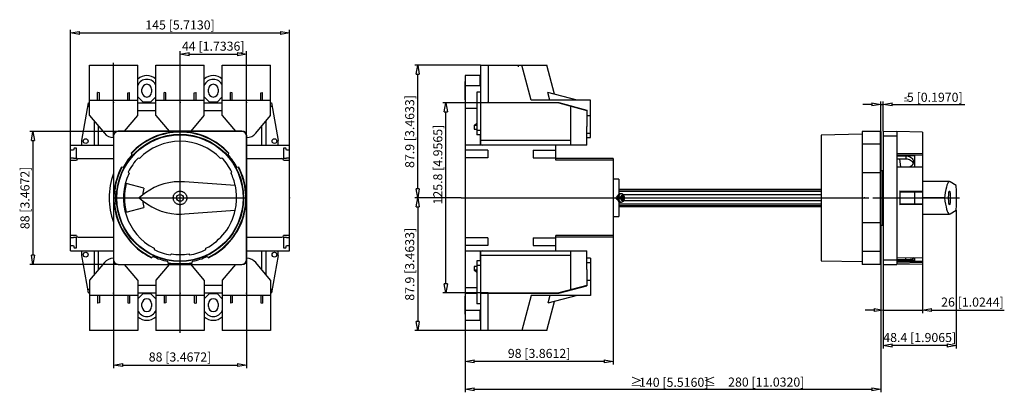
# Model space of a CAD drawing. Extents: x -106 to -40.8, y 357.5 to 382.2.
import ezdxf

# ---------------------------------------------------------------- set-up
doc = ezdxf.new("R2010")
doc.units = 0
doc.header["$LTSCALE"] = 0.25
doc.layers.get('0').update_dxf_attribs({"linetype": 'CONTINUOUS'})
doc.layers.add('BEM', color=3, linetype='CONTINUOUS')
doc.styles.add('ISO35', font='ISO8.shx', dxfattribs={"height": 3.5})
doc.styles.get("Standard").update_dxf_attribs({"font": 'isocp.shx', "oblique": 15})

# ---------------------------------------------------------------- blocks, each defined once
blk = doc.blocks.new('_ClosedBlank')
at = {"layer": 'BEM', "color": 0, "lineweight": -2}
for p, q in [((-1, 0.17), (0, 0)), ((-1, 0.17), (-1, -0.17)), ((0, 0), (-1, -0.17))]:
    blk.add_line(p, q, dxfattribs=at)

msp = doc.modelspace()

# ---------------------------------------------------------------- linework, layer by layer
for p, q in [((-102.594, 373.876), (-102.594, 381.497)), ((-88.094, 373.876), (-88.094, 381.497)), ((-101.994, 381.297), (-88.694, 381.297)), ((-95.344, 379.311), (-95.344, 380.092)), ((-94.744, 379.892), (-91.544, 379.892)), ((-90.944, 379.311), (-90.944, 380.092)), ((-101.344, 375.828), (-101.344, 379.166)), ((-101.344, 379.166), (-98.144, 379.166)), ((-99.744, 374.361), (-99.744, 379.311)), ((-98.144, 375.828), (-98.144, 379.166)), ((-96.944, 375.828), (-96.944, 379.166)), ((-96.944, 379.166), (-93.744, 379.166)), ((-95.344, 361.441), (-95.344, 379.311)), ((-93.744, 375.828), (-93.744, 379.166)), ((-92.544, 375.828), (-92.544, 379.166)), ((-92.544, 379.166), (-89.344, 379.166)), ((-90.944, 374.361), (-90.944, 379.311)), ((-89.344, 375.828), (-89.344, 379.166)), ((-75.446, 379.166), (-79.805, 379.166)), ((-75.446, 379.166), (-75.446, 376.686)), ((-75.446, 379.166), (-71.062, 379.166)), ((-74.946, 379.166), (-74.946, 376.686)), ((-72.956, 379.171), (-72.956, 379.061)), ((-72.094, 376.836), (-72.719, 379.166)), ((-70.545, 377.235), (-71.062, 379.166)), ((-79.605, 370.976), (-79.605, 378.566)), ((-75.466, 378.476), (-76.466, 378.476)), ((-76.466, 378.476), (-76.466, 362.276)), ((-75.466, 377.806), (-75.466, 378.476)), ((-97.864, 377.376), (-97.864, 377.576)), ((-97.224, 377.576), (-97.224, 377.376)), ((-93.464, 377.376), (-93.464, 377.576)), ((-92.824, 377.576), (-92.824, 377.376)), ((-76.466, 378.076), (-76.486, 378.076)), ((-76.486, 378.076), (-76.486, 376.876)), ((-76.466, 377.809), (-75.466, 377.809)), ((-75.446, 377.772), (-75.466, 377.806)), ((-100.804, 376.836), (-100.804, 377.355)), ((-100.684, 376.836), (-100.684, 377.326)), ((-98.804, 376.836), (-98.804, 377.326)), ((-98.684, 376.836), (-98.684, 377.355)), ((-98.144, 377.057), (-97.813, 376.726)), ((-97.275, 376.726), (-96.944, 377.057)), ((-96.404, 376.836), (-96.404, 377.355)), ((-96.284, 376.836), (-96.284, 377.326)), ((-94.404, 376.836), (-94.404, 377.326)), ((-94.284, 376.836), (-94.284, 377.355)), ((-93.744, 377.057), (-93.413, 376.726)), ((-92.875, 376.726), (-92.544, 377.057)), ((-92.004, 376.836), (-92.004, 377.355)), ((-91.884, 376.836), (-91.884, 377.326)), ((-90.004, 376.836), (-90.004, 377.326)), ((-89.884, 376.836), (-89.884, 377.355)), ((-76.465, 377.476), (-76.487, 377.476)), ((-76.486, 376.876), (-76.466, 376.876)), ((-75.696, 377.386), (-75.696, 374.546)), ((-75.446, 377.386), (-75.696, 377.386)), ((-69.056, 376.836), (-70.992, 377.355)), ((-70.853, 376.836), (-70.992, 377.355)), ((-101.844, 374.186), (-101.406, 376.666)), ((-101.444, 376.451), (-101.344, 376.451)), ((-101.406, 376.666), (-101.344, 376.666)), ((-101.344, 376.836), (-98.144, 376.836)), ((-98.144, 376.666), (-96.944, 376.666)), ((-97.813, 376.726), (-97.275, 376.726)), ((-96.944, 376.836), (-93.744, 376.836)), ((-93.744, 376.666), (-92.544, 376.666)), ((-93.413, 376.726), (-92.875, 376.726)), ((-92.544, 376.836), (-89.344, 376.836)), ((-89.344, 376.666), (-89.281, 376.666)), ((-89.344, 376.451), (-89.243, 376.451)), ((-89.281, 376.666), (-88.844, 374.186)), ((-74.946, 376.666), (-77.945, 376.666)), ((-76.466, 376.687), (-75.696, 376.687)), ((-76.466, 376.313), (-75.696, 376.313)), ((-75.456, 376.686), (-75.456, 376.666)), ((-75.456, 376.686), (-70.257, 376.686)), ((-75.456, 376.666), (-75.456, 373.916)), ((-70.266, 376.666), (-75.456, 376.666)), ((-68.156, 376.836), (-72.094, 376.836)), ((-70.266, 376.666), (-68.406, 376.167)), ((-70.257, 376.686), (-68.406, 376.19)), ((-69.466, 373.876), (-69.466, 376.451)), ((-68.156, 374.366), (-68.156, 376.836)), ((-49.531, 376.564), (-50.131, 376.564)), ((-48.931, 374.776), (-48.931, 376.764)), ((-48.931, 376.564), (-48.781, 376.564)), ((-48.781, 374.791), (-48.781, 376.764)), ((-48.181, 376.564), (-43.382, 376.564)), ((-101.344, 375.828), (-100.357, 374.651)), ((-99.014, 374.791), (-98.144, 375.828)), ((-98.144, 376.167), (-96.944, 376.167)), ((-96.944, 375.828), (-96.074, 374.791)), ((-94.614, 374.791), (-93.744, 375.828)), ((-93.744, 376.167), (-92.544, 376.167)), ((-92.544, 375.828), (-91.674, 374.791)), ((-90.331, 374.651), (-89.344, 375.828)), ((-77.745, 364.686), (-77.745, 376.066)), ((-68.406, 376.19), (-68.406, 375.108)), ((-68.406, 375.828), (-68.156, 375.828)), ((-101.024, 375.446), (-101.024, 373.876)), ((-100.74, 373.876), (-100.74, 375.108)), ((-89.948, 375.108), (-89.948, 373.876)), ((-89.664, 375.446), (-89.664, 373.876)), ((-75.856, 375.166), (-75.696, 375.326)), ((-75.856, 375.166), (-75.856, 374.916)), ((-75.696, 375.166), (-75.856, 375.166)), ((-68.406, 373.876), (-68.406, 375.108)), ((-99.444, 374.776), (-105.285, 374.776)), ((-99.759, 374.476), (-99.759, 366.276)), ((-99.759, 374.476), (-99.744, 374.476)), ((-99.744, 374.476), (-99.744, 366.276)), ((-91.244, 374.791), (-99.444, 374.791)), ((-99.444, 374.791), (-99.444, 374.776)), ((-91.244, 374.776), (-99.444, 374.776)), ((-91.244, 374.791), (-91.244, 374.776)), ((-90.944, 366.276), (-90.944, 374.476)), ((-90.928, 374.476), (-90.944, 374.476)), ((-90.928, 366.276), (-90.928, 374.476)), ((-75.856, 374.916), (-75.696, 374.916)), ((-75.456, 374.846), (-75.696, 374.846)), ((-75.456, 374.546), (-75.696, 374.546)), ((-75.466, 374.546), (-75.466, 373.876)), ((-68.406, 374.651), (-68.156, 374.651)), ((-68.406, 374.366), (-68.156, 374.366)), ((-50.181, 374.587), (-52.881, 374.539)), ((-52.881, 374.539), (-52.881, 366.212)), ((-50.181, 374.776), (-50.181, 365.976)), ((-48.931, 374.776), (-50.181, 374.776)), ((-48.981, 374.776), (-48.981, 365.976)), ((-48.931, 374.776), (-48.931, 365.976)), ((-48.781, 374.791), (-47.881, 374.776)), ((-48.781, 374.791), (-48.781, 365.96)), ((-48.781, 374.476), (-47.881, 374.476)), ((-47.881, 374.776), (-47.881, 365.976)), ((-46.181, 374.731), (-47.881, 374.761)), ((-46.181, 374.731), (-46.181, 366.438)), ((-105.085, 374.176), (-105.085, 366.576)), ((-102.594, 366.876), (-102.594, 373.876)), ((-102.594, 373.876), (-99.759, 373.876)), ((-102.354, 373.676), (-102.394, 373.526)), ((-102.194, 373.676), (-102.354, 373.676)), ((-102.194, 372.976), (-102.194, 373.676)), ((-101.844, 373.876), (-101.844, 374.186)), ((-90.928, 373.876), (-88.094, 373.876)), ((-88.844, 373.876), (-88.844, 374.186)), ((-88.494, 373.676), (-88.494, 372.976)), ((-88.334, 373.676), (-88.494, 373.676)), ((-88.294, 373.526), (-88.334, 373.676)), ((-88.094, 366.876), (-88.094, 373.876)), ((-68.406, 373.876), (-76.466, 373.876)), ((-69.466, 374.186), (-75.456, 374.186)), ((-75.456, 373.916), (-75.306, 373.876)), ((-70.466, 372.876), (-70.466, 373.876)), ((-48.981, 373.926), (-50.181, 373.926)), ((-102.394, 373.526), (-102.594, 373.526)), ((-102.594, 373.026), (-102.394, 373.026)), ((-102.394, 373.026), (-102.38, 372.976)), ((-102.194, 372.976), (-102.38, 372.976)), ((-102.094, 372.976), (-99.759, 372.976)), ((-98.579, 373.336), (-98.528, 373.228)), ((-98.03, 372.992), (-98.118, 373.016)), ((-92.569, 373.016), (-92.658, 372.992)), ((-92.159, 373.228), (-92.109, 373.336)), ((-90.928, 372.976), (-88.594, 372.976)), ((-88.307, 372.976), (-88.494, 372.976)), ((-88.307, 372.976), (-88.294, 373.026)), ((-88.094, 373.526), (-88.294, 373.526)), ((-88.294, 373.026), (-88.094, 373.026)), ((-74.966, 373.526), (-76.466, 373.526)), ((-74.966, 373.026), (-76.466, 373.026)), ((-74.966, 373.526), (-74.966, 373.026)), ((-71.966, 373.526), (-71.966, 373.026)), ((-71.966, 373.526), (-70.466, 373.526)), ((-71.966, 373.026), (-70.466, 373.026)), ((-66.666, 372.976), (-70.466, 372.976)), ((-66.666, 372.976), (-66.666, 367.776)), ((-47.881, 373.336), (-46.181, 373.307)), ((-47.881, 373.228), (-46.181, 373.228)), ((-47.881, 373.19), (-46.681, 373.19)), ((-47.881, 373.165), (-47.281, 373.165)), ((-47.881, 373.053), (-47.859, 372.963)), ((-47.859, 372.963), (-47.281, 372.963)), ((-47.605, 372.402), (-47.684, 372.963)), ((-47.281, 373.165), (-47.281, 372.963)), ((-46.681, 372.401), (-46.681, 373.228)), ((-102.594, 372.876), (-102.194, 372.876)), ((-99.113, 372.392), (-99.232, 372.403)), ((-91.455, 372.403), (-91.574, 372.392)), ((-88.494, 372.876), (-88.094, 372.876)), ((-66.666, 372.876), (-70.466, 372.876)), ((-48.981, 372.776), (-48.931, 372.776)), ((-46.181, 372.4), (-47.881, 372.403)), ((-98.774, 372.08), (-98.721, 372.005)), ((-91.966, 372.005), (-91.914, 372.08)), ((-48.981, 372.028), (-50.181, 372.028)), ((-48.834, 372.176), (-48.931, 372.176)), ((-48.834, 372.176), (-48.834, 368.576)), ((-97.739, 371.017), (-98.903, 371.329)), ((-91.684, 371.195), (-95.059, 371.44)), ((-66.276, 371.606), (-66.666, 371.606)), ((-66.276, 371.606), (-66.276, 370.627)), ((-48.831, 371.606), (-48.834, 371.606)), ((-48.831, 371.606), (-48.831, 369.146)), ((-44.391, 371.451), (-46.181, 371.451)), ((-44.356, 371.44), (-44.391, 371.451)), ((-43.942, 371.195), (-44.356, 371.44)), ((-99.765, 370.376), (-90.922, 370.376)), ((-99.701, 370.834), (-99.6, 370.776)), ((-76.736, 370.376), (-79.805, 370.376)), ((-76.736, 370.376), (-79.805, 370.376)), ((-76.736, 370.376), (-49.731, 370.376)), ((-66.685, 370.376), (-66.256, 370.376)), ((-52.881, 370.936), (-66.276, 370.936)), ((-52.881, 370.899), (-66.276, 370.899)), ((-52.881, 370.79), (-66.276, 370.79)), ((-66.079, 370.416), (-66.251, 370.416)), ((-66.127, 370.651), (-66.201, 370.651)), ((-66.079, 370.516), (-66.079, 370.416)), ((-66.026, 370.516), (-66.079, 370.516)), ((-66.056, 370.416), (-66.056, 370.516)), ((-66.056, 370.416), (-65.912, 370.416)), ((-66.026, 370.516), (-66.026, 370.416)), ((-52.881, 370.576), (-65.977, 370.576)), ((-65.914, 370.412), (-65.914, 370.416)), ((-49.463, 370.376), (-43.733, 370.376)), ((-47.681, 370.834), (-47.681, 369.917)), ((-47.681, 370.834), (-46.181, 370.82)), ((-47.681, 370.776), (-46.181, 370.776)), ((-46.681, 369.976), (-46.681, 370.776)), ((-44.723, 370.376), (-46.181, 370.376)), ((-99.6, 369.976), (-99.701, 369.917)), ((-98.903, 369.422), (-97.739, 369.734)), ((-79.605, 369.776), (-79.605, 362.186)), ((-66.276, 370.124), (-66.276, 369.146)), ((-52.881, 369.961), (-66.276, 369.961)), ((-52.881, 369.853), (-66.276, 369.853)), ((-66.276, 369.816), (-52.881, 369.816)), ((-66.251, 370.339), (-66.251, 370.336)), ((-66.251, 370.336), (-66.079, 370.336)), ((-66.201, 370.101), (-66.127, 370.101)), ((-66.079, 370.336), (-66.079, 370.236)), ((-66.079, 370.236), (-66.026, 370.236)), ((-66.056, 370.236), (-66.056, 370.336)), ((-65.912, 370.336), (-66.056, 370.336)), ((-66.026, 370.336), (-66.026, 370.236)), ((-52.881, 370.176), (-65.978, 370.176)), ((-47.681, 369.976), (-46.181, 369.976)), ((-46.181, 369.931), (-47.681, 369.917)), ((-95.059, 369.311), (-91.684, 369.556)), ((-66.666, 369.146), (-66.276, 369.146)), ((-48.834, 369.146), (-48.831, 369.146)), ((-46.181, 369.301), (-44.391, 369.301)), ((-44.391, 369.301), (-44.356, 369.311)), ((-44.356, 369.311), (-43.942, 369.556)), ((-43.942, 369.556), (-43.942, 360.403)), ((-48.981, 368.723), (-50.181, 368.723)), ((-48.931, 368.576), (-48.834, 368.576)), ((-102.194, 367.876), (-102.594, 367.876)), ((-102.38, 367.776), (-102.394, 367.726)), ((-102.38, 367.776), (-102.194, 367.776)), ((-102.194, 367.076), (-102.194, 367.776)), ((-102.094, 367.776), (-99.759, 367.776)), ((-90.928, 367.776), (-88.594, 367.776)), ((-88.094, 367.876), (-88.494, 367.876)), ((-88.494, 367.776), (-88.494, 367.076)), ((-88.494, 367.776), (-88.307, 367.776)), ((-88.294, 367.726), (-88.307, 367.776)), ((-66.666, 367.876), (-70.466, 367.876)), ((-70.466, 366.876), (-70.466, 367.876)), ((-66.666, 367.776), (-70.466, 367.776)), ((-66.666, 367.776), (-66.666, 359.348)), ((-48.931, 367.976), (-48.981, 367.976)), ((-102.394, 367.726), (-102.594, 367.726)), ((-102.594, 367.226), (-102.394, 367.226)), ((-102.394, 367.226), (-102.354, 367.076)), ((-88.334, 367.076), (-88.294, 367.226)), ((-88.094, 367.726), (-88.294, 367.726)), ((-88.294, 367.226), (-88.094, 367.226)), ((-74.966, 367.726), (-76.466, 367.726)), ((-74.966, 367.226), (-76.466, 367.226)), ((-74.966, 367.726), (-74.966, 367.226)), ((-71.966, 367.726), (-70.466, 367.726)), ((-71.966, 367.726), (-71.966, 367.226)), ((-71.966, 367.226), (-70.466, 367.226)), ((-102.594, 366.876), (-99.759, 366.876)), ((-102.354, 367.076), (-102.194, 367.076)), ((-101.844, 366.566), (-101.844, 366.876)), ((-101.406, 364.086), (-101.844, 366.566)), ((-101.024, 366.876), (-101.024, 365.305)), ((-100.74, 365.643), (-100.74, 366.876)), ((-97.229, 366.417), (-97.14, 366.496)), ((-97.061, 367.042), (-97.058, 366.95)), ((-95.971, 366.597), (-95.914, 366.669)), ((-94.773, 366.669), (-94.717, 366.597)), ((-93.63, 366.95), (-93.627, 367.042)), ((-93.547, 366.496), (-93.458, 366.417)), ((-90.928, 366.876), (-88.094, 366.876)), ((-89.948, 366.876), (-89.948, 365.643)), ((-89.664, 366.876), (-89.664, 365.305)), ((-88.844, 366.566), (-89.281, 364.086)), ((-88.844, 366.566), (-88.844, 366.876)), ((-88.494, 367.076), (-88.334, 367.076)), ((-76.466, 366.876), (-68.406, 366.876)), ((-75.466, 366.876), (-75.466, 366.206)), ((-75.306, 366.876), (-75.456, 366.835)), ((-75.456, 366.835), (-75.456, 364.086)), ((-69.466, 366.566), (-75.456, 366.566)), ((-69.466, 364.3), (-69.466, 366.876)), ((-68.406, 365.643), (-68.406, 366.876)), ((-48.981, 366.826), (-50.181, 366.826)), ((-99.444, 365.976), (-105.285, 365.976)), ((-100.357, 366.1), (-101.344, 364.924)), ((-99.759, 366.276), (-99.744, 366.276)), ((-99.744, 366.276), (-99.744, 359.111)), ((-99.444, 365.976), (-91.244, 365.976)), ((-99.444, 365.96), (-99.444, 365.976)), ((-99.444, 365.96), (-91.244, 365.96)), ((-98.144, 364.924), (-99.014, 365.96)), ((-96.074, 365.96), (-96.944, 364.924)), ((-96.17, 366.181), (-96.146, 366.064)), ((-93.744, 364.924), (-94.614, 365.96)), ((-94.542, 366.064), (-94.517, 366.181)), ((-91.674, 365.96), (-92.544, 364.924)), ((-91.244, 365.96), (-91.244, 365.976)), ((-90.928, 366.276), (-90.944, 366.276)), ((-90.944, 366.276), (-90.944, 359.111)), ((-89.344, 364.924), (-90.331, 366.1)), ((-75.696, 365.836), (-75.856, 365.836)), ((-75.856, 365.836), (-75.856, 365.586)), ((-75.696, 366.206), (-75.696, 363.366)), ((-75.456, 366.206), (-75.696, 366.206)), ((-75.456, 365.906), (-75.696, 365.906)), ((-68.156, 366.386), (-68.406, 366.386)), ((-68.406, 366.1), (-68.156, 366.1)), ((-68.156, 366.386), (-68.156, 363.916)), ((-52.881, 366.212), (-50.181, 366.165)), ((-48.931, 365.976), (-50.181, 365.976)), ((-48.931, 365.976), (-48.931, 357.503)), ((-48.781, 366.276), (-47.881, 366.276)), ((-48.781, 365.96), (-47.881, 365.976)), ((-48.781, 365.96), (-48.781, 362.747)), ((-47.881, 366.417), (-46.181, 366.438)), ((-47.281, 366.274), (-47.881, 366.274)), ((-46.681, 366.244), (-47.881, 366.244)), ((-47.881, 366.181), (-46.181, 366.181)), ((-46.181, 366.096), (-47.881, 366.064)), ((-47.881, 365.991), (-46.181, 366.02)), ((-47.281, 366.274), (-47.281, 366.424)), ((-46.681, 366.181), (-46.681, 366.427)), ((-46.181, 366.432), (-46.181, 366.02)), ((-46.181, 366.02), (-46.181, 362.747)), ((-75.696, 365.426), (-75.856, 365.586)), ((-75.696, 365.586), (-75.856, 365.586)), ((-68.406, 365.643), (-68.406, 364.562)), ((-101.344, 364.924), (-101.344, 361.586)), ((-98.144, 364.924), (-98.144, 361.586)), ((-96.944, 364.584), (-98.144, 364.584)), ((-96.944, 364.924), (-96.944, 361.586)), ((-93.744, 364.924), (-93.744, 361.586)), ((-92.544, 364.584), (-93.744, 364.584)), ((-92.544, 364.924), (-92.544, 361.586)), ((-89.344, 364.924), (-89.344, 361.586)), ((-68.406, 364.584), (-70.266, 364.086)), ((-70.257, 364.066), (-68.406, 364.562)), ((-68.406, 364.924), (-68.156, 364.924)), ((-101.344, 364.3), (-101.444, 364.3)), ((-101.406, 364.086), (-101.344, 364.086)), ((-98.144, 363.916), (-101.344, 363.916)), ((-100.804, 363.916), (-100.804, 363.397)), ((-100.684, 363.916), (-100.684, 363.425)), ((-98.804, 363.916), (-98.804, 363.425)), ((-98.684, 363.916), (-98.684, 363.397)), ((-98.144, 364.086), (-96.944, 364.086)), ((-97.813, 364.026), (-98.144, 363.695)), ((-97.275, 364.026), (-97.813, 364.026)), ((-96.944, 363.695), (-97.275, 364.026)), ((-93.744, 363.916), (-96.944, 363.916)), ((-96.404, 363.916), (-96.404, 363.397)), ((-96.284, 363.916), (-96.284, 363.425)), ((-94.404, 363.916), (-94.404, 363.425)), ((-94.284, 363.916), (-94.284, 363.397)), ((-93.744, 364.086), (-92.544, 364.086)), ((-93.413, 364.026), (-93.744, 363.695)), ((-92.875, 364.026), (-93.413, 364.026)), ((-92.544, 363.695), (-92.875, 364.026)), ((-89.344, 363.916), (-92.544, 363.916)), ((-92.004, 363.916), (-92.004, 363.397)), ((-91.884, 363.916), (-91.884, 363.425)), ((-90.004, 363.916), (-90.004, 363.425)), ((-89.884, 363.916), (-89.884, 363.397)), ((-89.243, 364.3), (-89.344, 364.3)), ((-89.344, 364.086), (-89.281, 364.086)), ((-74.946, 364.086), (-77.945, 364.086)), ((-76.466, 363.876), (-76.486, 363.876)), ((-76.486, 363.876), (-76.486, 362.676)), ((-76.466, 364.439), (-75.696, 364.439)), ((-76.466, 364.065), (-75.696, 364.065)), ((-75.456, 364.086), (-75.456, 364.066)), ((-75.456, 364.086), (-70.266, 364.086)), ((-75.456, 364.066), (-70.257, 364.066)), ((-75.446, 364.066), (-75.446, 361.586)), ((-74.946, 361.586), (-74.946, 364.066)), ((-72.094, 363.916), (-72.719, 361.586)), ((-68.156, 363.916), (-72.094, 363.916)), ((-69.056, 363.916), (-70.992, 363.397)), ((-70.853, 363.916), (-70.992, 363.397)), ((-97.864, 363.176), (-97.864, 363.376)), ((-97.224, 363.376), (-97.224, 363.176)), ((-93.464, 363.176), (-93.464, 363.376)), ((-92.824, 363.376), (-92.824, 363.176)), ((-76.465, 363.276), (-76.487, 363.276)), ((-75.446, 363.366), (-75.696, 363.366)), ((-71.062, 361.586), (-70.545, 363.517)), ((-76.486, 362.676), (-76.466, 362.676)), ((-76.466, 362.943), (-75.466, 362.943)), ((-75.466, 362.945), (-75.446, 362.979)), ((-75.466, 362.276), (-75.466, 362.945)), ((-49.381, 362.947), (-49.981, 362.947)), ((-48.781, 362.947), (-46.181, 362.947)), ((-48.781, 362.747), (-48.781, 360.403)), ((-45.581, 362.947), (-40.76, 362.947)), ((-76.466, 362.276), (-75.466, 362.276)), ((-76.466, 362.276), (-76.466, 359.348)), ((-98.144, 361.586), (-101.344, 361.586)), ((-93.744, 361.586), (-96.944, 361.586)), ((-89.344, 361.586), (-92.544, 361.586)), ((-75.446, 361.586), (-79.805, 361.586)), ((-71.062, 361.586), (-75.446, 361.586)), ((-44.542, 360.603), (-48.181, 360.603)), ((-99.144, 359.311), (-91.544, 359.311)), ((-76.466, 359.348), (-76.466, 357.503)), ((-67.266, 359.548), (-75.866, 359.548)), ((-75.866, 357.703), (-49.531, 357.703))]:
    msp.add_line(p, q)
for points in [[(-100.684, 377.326), (-100.793, 377.352), (-100.804, 377.355)], [(-98.804, 377.326), (-98.695, 377.352), (-98.684, 377.355)], [(-96.284, 377.326), (-96.393, 377.352), (-96.404, 377.355)], [(-94.404, 377.326), (-94.295, 377.352), (-94.284, 377.355)], [(-91.884, 377.326), (-91.993, 377.352), (-92.004, 377.355)], [(-90.004, 377.326), (-89.895, 377.352), (-89.884, 377.355)], [(-47.281, 373.165), (-47.197, 373.16), (-47.116, 373.144), (-47.039, 373.119), (-46.97, 373.083), (-46.908, 373.039), (-46.858, 372.987), (-46.819, 372.928), (-46.793, 372.863), (-46.781, 372.796), (-46.781, 372.773)], [(-47.281, 372.963), (-47.198, 372.958), (-47.116, 372.942), (-47.041, 372.917), (-46.97, 372.882), (-46.909, 372.838), (-46.858, 372.786), (-46.819, 372.728), (-46.796, 372.672)], [(-46.781, 372.773), (-46.784, 372.727), (-46.8, 372.659), (-46.83, 372.593), (-46.872, 372.531), (-46.926, 372.476), (-46.991, 372.428), (-47.041, 372.4)], [(-95.059, 371.44), (-95.401, 371.45), (-95.743, 371.43), (-96.082, 371.381), (-96.415, 371.302), (-96.74, 371.194), (-97.054, 371.058), (-97.356, 370.896), (-97.642, 370.707), (-97.91, 370.495), (-98.043, 370.376)], [(-91.684, 369.556), (-91.627, 369.879), (-91.598, 370.204), (-91.597, 370.532), (-91.625, 370.857), (-91.681, 371.18), (-91.684, 371.195)], [(-44.391, 371.451), (-44.433, 371.436), (-44.475, 371.391), (-44.516, 371.317), (-44.556, 371.214), (-44.595, 371.083), (-44.632, 370.925), (-44.668, 370.741), (-44.701, 370.532), (-44.723, 370.376)], [(-43.942, 369.556), (-43.935, 369.879), (-43.931, 370.204), (-43.931, 370.532), (-43.935, 370.857), (-43.941, 371.18), (-43.942, 371.195)], [(-98.043, 370.376), (-97.784, 370.151), (-97.507, 369.95), (-97.213, 369.774), (-96.905, 369.624), (-96.585, 369.502), (-96.256, 369.408), (-95.92, 369.343), (-95.579, 369.308), (-95.237, 369.302), (-95.059, 369.311)], [(-94.894, 370.376), (-94.895, 370.336), (-94.901, 370.297), (-94.909, 370.259), (-94.921, 370.222), (-94.936, 370.185), (-94.954, 370.151), (-94.975, 370.117), (-94.999, 370.086), (-95.026, 370.057), (-95.055, 370.031), (-95.086, 370.007), (-95.119, 369.986), (-95.154, 369.968), (-95.19, 369.953), (-95.227, 369.941), (-95.266, 369.932), (-95.305, 369.927), (-95.344, 369.926), (-95.383, 369.927), (-95.422, 369.932), (-95.46, 369.941), (-95.498, 369.953), (-95.534, 369.968), (-95.569, 369.986), (-95.602, 370.007), (-95.633, 370.031), (-95.662, 370.057), (-95.689, 370.086), (-95.712, 370.117), (-95.733, 370.151), (-95.752, 370.185), (-95.767, 370.222), (-95.778, 370.259), (-95.787, 370.297), (-95.792, 370.336), (-95.794, 370.376), (-95.792, 370.415), (-95.787, 370.454), (-95.778, 370.492), (-95.767, 370.529), (-95.752, 370.566), (-95.733, 370.601), (-95.712, 370.634), (-95.689, 370.665), (-95.662, 370.694), (-95.633, 370.72), (-95.602, 370.744), (-95.569, 370.765), (-95.534, 370.783), (-95.498, 370.798), (-95.46, 370.81), (-95.422, 370.819), (-95.383, 370.824), (-95.344, 370.826), (-95.305, 370.824), (-95.266, 370.819), (-95.227, 370.81), (-95.19, 370.798), (-95.154, 370.783), (-95.119, 370.765), (-95.086, 370.744), (-95.055, 370.72), (-95.026, 370.694), (-94.999, 370.665), (-94.975, 370.634), (-94.954, 370.601), (-94.936, 370.566), (-94.921, 370.529), (-94.909, 370.492), (-94.901, 370.454), (-94.895, 370.415), (-94.894, 370.376)], [(-66.362, 370.506), (-66.37, 370.502), (-66.42, 370.47), (-66.451, 370.433), (-66.465, 370.396), (-66.465, 370.357), (-66.453, 370.321), (-66.429, 370.29), (-66.381, 370.254), (-66.361, 370.245)], [(-65.912, 370.416), (-65.913, 370.424), (-65.926, 370.482), (-65.95, 370.536), (-65.98, 370.579), (-66.016, 370.613), (-66.056, 370.636), (-66.1, 370.649), (-66.127, 370.651)], [(-44.723, 370.376), (-44.691, 370.151), (-44.657, 369.95), (-44.621, 369.774), (-44.583, 369.624), (-44.544, 369.502), (-44.503, 369.408), (-44.462, 369.343), (-44.42, 369.308), (-44.391, 369.301)], [(-44.391, 369.926), (-44.396, 369.927), (-44.401, 369.932), (-44.406, 369.941), (-44.41, 369.953), (-44.415, 369.968), (-44.419, 369.986), (-44.423, 370.007), (-44.427, 370.031), (-44.43, 370.057), (-44.434, 370.086), (-44.436, 370.117), (-44.439, 370.151), (-44.441, 370.185), (-44.443, 370.222), (-44.445, 370.259), (-44.446, 370.297), (-44.446, 370.336), (-44.446, 370.376), (-44.446, 370.415), (-44.446, 370.454), (-44.445, 370.492), (-44.443, 370.529), (-44.441, 370.566), (-44.439, 370.601), (-44.436, 370.634), (-44.434, 370.665), (-44.43, 370.694), (-44.427, 370.72), (-44.423, 370.744), (-44.419, 370.765), (-44.415, 370.783), (-44.41, 370.798), (-44.406, 370.81), (-44.401, 370.819), (-44.396, 370.824), (-44.391, 370.826)], [(-44.391, 370.826), (-44.386, 370.824), (-44.382, 370.819), (-44.377, 370.81), (-44.372, 370.798), (-44.368, 370.783), (-44.364, 370.765), (-44.36, 370.744), (-44.356, 370.72), (-44.352, 370.694), (-44.349, 370.665), (-44.346, 370.634), (-44.343, 370.601), (-44.341, 370.566), (-44.339, 370.529), (-44.338, 370.492), (-44.337, 370.454), (-44.336, 370.415), (-44.336, 370.376)], [(-44.336, 370.376), (-44.336, 370.336), (-44.337, 370.297), (-44.338, 370.259), (-44.339, 370.222), (-44.341, 370.185), (-44.343, 370.151), (-44.346, 370.117), (-44.349, 370.086), (-44.352, 370.057), (-44.356, 370.031), (-44.36, 370.007), (-44.364, 369.986), (-44.368, 369.968), (-44.372, 369.953), (-44.377, 369.941), (-44.382, 369.932), (-44.386, 369.927), (-44.391, 369.926)], [(-66.129, 370.101), (-66.112, 370.101), (-66.066, 370.111), (-66.025, 370.132), (-65.988, 370.163), (-65.957, 370.202), (-65.933, 370.251), (-65.917, 370.306), (-65.912, 370.335)], [(-46.781, 366.4), (-46.784, 366.383), (-46.8, 366.36), (-46.83, 366.339), (-46.872, 366.32), (-46.926, 366.305), (-46.991, 366.293), (-47.063, 366.284), (-47.142, 366.278), (-47.225, 366.275), (-47.281, 366.274)], [(-46.79, 366.43), (-46.781, 366.409), (-46.781, 366.4)], [(-100.684, 363.425), (-100.793, 363.399), (-100.804, 363.397)], [(-98.804, 363.425), (-98.695, 363.399), (-98.684, 363.397)], [(-96.284, 363.425), (-96.393, 363.399), (-96.404, 363.397)], [(-94.404, 363.425), (-94.295, 363.399), (-94.284, 363.397)], [(-91.884, 363.425), (-91.993, 363.399), (-92.004, 363.397)], [(-90.004, 363.425), (-89.895, 363.399), (-89.884, 363.397)]]:
    msp.add_lwpolyline(points)
for centre, radius in [((-101.594, 374.136), 0.16), ((-95.344, 370.376), 4.21), ((-95.344, 370.376), 4.18), ((-89.094, 374.136), 0.16), ((-95.344, 370.376), 0.225), ((-101.594, 366.616), 0.16), ((-89.094, 366.616), 0.16)]:
    msp.add_circle(centre, radius)
for centre, radius, start, end in [((-97.544, 377.576), 0.9, 48.18969, 131.81031), ((-97.544, 377.576), 0.65, 22.61986, 157.38014), ((-93.144, 377.576), 0.9, 48.18969, 131.81031), ((-93.144, 377.576), 0.65, 22.61986, 157.38014), ((-97.544, 377.576), 0.32, 0, 180), ((-93.144, 377.576), 0.32, 0, 180), ((-97.544, 377.376), 0.32, 180, 0), ((-93.144, 377.376), 0.32, 180, 0), ((-99.744, 375.166), 0.8, 220.00544, 268.87481), ((-99.444, 374.476), 0.316, 90, 180), ((-99.444, 374.476), 0.3, 90, 180), ((-95.344, 370.376), 4.385, 42.46471, 137.53529), ((-95.344, 370.376), 4.355, 42.30263, 137.69737), ((-91.244, 374.476), 0.316, 0, 90), ((-91.244, 374.476), 0.3, 0, 90), ((-90.944, 375.166), 0.8, 271.12519, 319.99456), ((-95.344, 370.376), 3.75, 44.24959, 135.75041), ((-102.094, 372.876), 0.1, 90, 180), ((-95.344, 370.376), 4.275, 138.1484, 151.8516), ((-95.344, 370.376), 3.83, 136.41846, 153.58154), ((-95.344, 370.376), 3.83, 26.41846, 43.58154), ((-95.344, 370.376), 4.275, 28.1484, 41.8516), ((-88.594, 372.876), 0.1, 0, 90), ((-95.344, 370.376), 4.385, 152.46471, 244.53529), ((-95.344, 370.376), 4.355, 152.30263, 174.14757), ((-95.344, 370.376), 4.355, 295.30263, 27.69737), ((-95.344, 370.376), 4.385, 295.46471, 27.53529), ((-95.344, 370.376), 4.7, 159.96988, 200.03012), ((-95.344, 370.376), 3.75, 154.24959, 242.75041), ((-95.344, 370.376), 3.75, 12.61674, 25.75041), ((-95.344, 370.376), 3.685, 165, 195), ((-95.344, 370.376), 2.48, 165, 175.40393), ((-48.831, 371.556), 0.05, 0, 90), ((-95.344, 370.376), 4.382, 173.99416, 186.00584), ((-95.344, 370.376), 4.275, 174.63114, 185.36886), ((-65.977, 370.376), 0.409, 174.58433, 186.88824), ((-65.988, 370.377), 0.397, 170.67128, 174.60058), ((-66.002, 370.379), 0.383, 167.4677, 170.68603), ((-66.016, 370.382), 0.368, 164.59084, 167.48163), ((-66.032, 370.387), 0.352, 161.62788, 164.60819), ((-66.047, 370.392), 0.336, 159.00541, 161.6414), ((-66.063, 370.398), 0.319, 156.29511, 159.02143), ((-66.078, 370.405), 0.302, 153.48419, 156.31324), ((-66.092, 370.412), 0.287, 151.05485, 153.49605), ((-66.105, 370.419), 0.272, 148.53988, 151.06862), ((-66.118, 370.427), 0.257, 145.93079, 148.55481), ((-66.129, 370.435), 0.243, 143.21986, 145.94687), ((-66.141, 370.444), 0.229, 140.39951, 143.23705), ((-66.151, 370.452), 0.215, 137.46253, 140.41773), ((-65.902, 370.376), 0.409, 174.6107, 186.91409), ((-66.161, 370.461), 0.202, 134.40232, 137.48164), ((-65.914, 370.377), 0.397, 170.69822, 174.6269), ((-65.927, 370.379), 0.383, 167.4953, 170.71293), ((-66.169, 370.47), 0.19, 131.21326, 134.42215), ((-65.942, 370.382), 0.369, 164.61921, 167.5092), ((-65.957, 370.387), 0.352, 161.65717, 164.63652), ((-66.176, 370.478), 0.179, 127.89112, 131.23356), ((-65.973, 370.392), 0.336, 159.03563, 161.67067), ((-65.988, 370.398), 0.32, 156.3264, 159.05163), ((-66.183, 370.486), 0.169, 124.43347, 127.91155), ((-66.004, 370.405), 0.302, 153.5167, 156.34451), ((-66.188, 370.494), 0.159, 120.84023, 124.45363), ((-66.018, 370.412), 0.287, 151.08848, 153.52855), ((-66.192, 370.501), 0.151, 117.11415, 120.85964), ((-66.031, 370.419), 0.272, 148.57473, 151.10223), ((-66.043, 370.427), 0.258, 145.96698, 148.58965), ((-66.195, 370.508), 0.144, 113.26131, 117.13228), ((-66.055, 370.435), 0.243, 143.25749, 145.98305), ((-65.875, 370.376), 0.378, 173.93564, 180.88332), ((-65.874, 370.376), 0.379, 180.86149, 185.47126), ((-66.198, 370.514), 0.137, 109.29145, 113.27757), ((-66.066, 370.443), 0.229, 140.43868, 143.27467), ((-66.2, 370.519), 0.132, 104.39355, 109.31434), ((-66.077, 370.452), 0.216, 137.50333, 140.45689), ((-66.086, 370.461), 0.203, 134.44484, 137.52243), ((-66.201, 370.524), 0.127, 98.53208, 104.41693), ((-66.095, 370.47), 0.191, 131.25757, 134.46466), ((-66.201, 370.527), 0.124, 90.00145, 98.55249), ((-66.102, 370.478), 0.179, 127.93726, 131.27786), ((-66.108, 370.486), 0.169, 124.48146, 127.95769), ((-66.114, 370.494), 0.159, 120.89006, 124.50163), ((-66.118, 370.501), 0.151, 117.16575, 120.90949), ((-66.121, 370.508), 0.144, 113.31458, 117.1839), ((-66.124, 370.514), 0.137, 109.34624, 113.33087), ((-66.125, 370.519), 0.132, 104.44986, 109.36919), ((-65.924, 370.377), 0.246, 168.26827, 171.08383), ((-65.934, 370.38), 0.235, 164.58385, 168.29363), ((-65.946, 370.383), 0.223, 161.18896, 164.60755), ((-66.127, 370.524), 0.127, 98.58968, 104.47336), ((-65.959, 370.387), 0.21, 157.65485, 161.21822), ((-65.971, 370.393), 0.197, 154.42505, 157.67936), ((-65.982, 370.398), 0.184, 151.04727, 154.45383), ((-66.127, 370.527), 0.124, 90.05978, 98.61039), ((-65.993, 370.404), 0.172, 148.01713, 151.06864), ((-66.002, 370.41), 0.161, 144.85001, 148.04154), ((-66.011, 370.416), 0.15, 141.5318, 144.8766), ((-66.019, 370.423), 0.139, 138.04968, 141.56043), ((-66.026, 370.43), 0.129, 134.39193, 138.08011), ((-66.033, 370.436), 0.12, 130.54868, 134.42373), ((-66.038, 370.443), 0.112, 126.5129, 130.58126), ((-66.043, 370.449), 0.104, 122.2816, 126.54547), ((-66.046, 370.454), 0.0974, 117.85704, 122.31314), ((-66.049, 370.46), 0.0916, 113.24796, 117.88634), ((-66.051, 370.464), 0.0865, 107.66066, 113.28629), ((-66.052, 370.468), 0.0824, 101.88282, 107.68909), ((-66.053, 370.472), 0.0789, 80.60577, 101.93091), ((-66.053, 370.469), 0.0821, 73.94265, 80.57087), ((-66.054, 370.465), 0.0863, 68.29686, 73.90669), ((-66.056, 370.46), 0.0911, 63.63138, 68.26868), ((-66.059, 370.455), 0.0967, 59.14497, 63.59989), ((-66.062, 370.449), 0.103, 54.84975, 59.11241), ((-66.067, 370.443), 0.111, 50.75, 54.81714), ((-66.072, 370.437), 0.119, 46.84427, 50.71814), ((-66.078, 370.43), 0.128, 43.12674, 46.81378), ((-66.086, 370.424), 0.138, 39.58835, 43.09803), ((-66.094, 370.417), 0.149, 36.21787, 39.56168), ((-66.102, 370.411), 0.159, 33.00276, 36.19338), ((-66.112, 370.405), 0.171, 29.92983, 32.98051), ((-66.123, 370.398), 0.183, 26.50576, 29.8999), ((-66.134, 370.393), 0.196, 23.23697, 26.48045), ((-66.146, 370.388), 0.209, 20.10227, 23.21519), ((-66.158, 370.384), 0.221, 16.65864, 20.07663), ((-66.171, 370.38), 0.234, 12.93015, 16.63212), ((-66.182, 370.377), 0.246, 8.92556, 12.9058), ((-66.291, 370.376), 0.379, 0.86149, 5.47126), ((-66.29, 370.375), 0.378, 353.93564, 0.88332), ((-95.344, 370.376), 4.355, 185.85243, 244.69737), ((-95.344, 370.376), 2.48, 184.59607, 195), ((-65.989, 370.374), 0.396, 186.90918, 190.44215), ((-66.003, 370.372), 0.382, 190.45726, 193.67395), ((-66.019, 370.368), 0.366, 193.69031, 196.58505), ((-66.035, 370.363), 0.349, 196.59982, 199.58493), ((-66.051, 370.358), 0.332, 199.60347, 202.25139), ((-66.067, 370.351), 0.315, 202.26575, 205.00571), ((-66.081, 370.345), 0.299, 205.0229, 207.38941), ((-66.094, 370.338), 0.284, 207.40084, 209.84777), ((-66.107, 370.331), 0.27, 209.86034, 212.39533), ((-66.12, 370.323), 0.255, 212.40906, 215.03985), ((-66.131, 370.315), 0.241, 215.05475, 217.78905), ((-66.142, 370.306), 0.227, 217.8051, 220.65044), ((-66.153, 370.298), 0.213, 220.6676, 223.63106), ((-65.915, 370.374), 0.396, 186.93574, 190.46926), ((-66.162, 370.289), 0.2, 223.64925, 226.73725), ((-65.929, 370.372), 0.382, 190.48442, 193.70181), ((-65.945, 370.368), 0.366, 193.71821, 196.61375), ((-66.17, 370.28), 0.188, 226.75635, 229.97422), ((-65.961, 370.363), 0.349, 196.62855, 199.61463), ((-66.177, 370.272), 0.177, 229.99404, 233.34568), ((-65.977, 370.358), 0.332, 199.63319, 202.28209), ((-65.992, 370.351), 0.315, 202.29648, 205.03755), ((-66.184, 370.263), 0.167, 233.36597, 236.85331), ((-66.007, 370.345), 0.299, 205.05476, 207.42232), ((-66.189, 370.256), 0.158, 236.87375, 240.4963), ((-66.02, 370.338), 0.284, 207.43377, 209.88184), ((-66.033, 370.331), 0.269, 209.89443, 212.43067), ((-66.193, 370.249), 0.15, 240.51648, 244.27078), ((-66.045, 370.323), 0.255, 212.44442, 215.07657), ((-66.196, 370.242), 0.142, 244.29023, 248.16942), ((-66.057, 370.315), 0.24, 215.09148, 217.82724), ((-66.198, 370.237), 0.136, 248.1876, 252.1811), ((-66.068, 370.306), 0.226, 217.84331, 220.69021), ((-66.079, 370.297), 0.213, 220.70738, 223.6725), ((-66.2, 370.232), 0.131, 252.19656, 257.11391), ((-66.088, 370.289), 0.2, 223.6907, 226.78044), ((-66.201, 370.227), 0.127, 257.135, 263.00819), ((-66.096, 370.28), 0.188, 226.79954, 230.01922), ((-66.103, 370.271), 0.177, 230.03904, 233.39252), ((-66.201, 370.224), 0.124, 263.02996, 269.98827), ((-66.109, 370.263), 0.167, 233.41282, 236.90201), ((-66.114, 370.256), 0.158, 236.92245, 240.54682), ((-66.119, 370.248), 0.149, 240.567, 244.32305), ((-66.122, 370.242), 0.142, 244.34249, 248.22332), ((-66.124, 370.237), 0.136, 248.24148, 252.23644), ((-65.923, 370.374), 0.246, 188.92556, 192.9058), ((-66.126, 370.232), 0.131, 252.25188, 257.1707), ((-65.935, 370.371), 0.234, 192.93015, 196.63212), ((-65.947, 370.368), 0.221, 196.65864, 200.07663), ((-65.96, 370.363), 0.209, 200.10227, 203.21519), ((-66.127, 370.227), 0.127, 257.19173, 263.06615), ((-65.971, 370.358), 0.196, 203.23697, 206.48045), ((-65.983, 370.353), 0.183, 206.50576, 209.8999), ((-66.127, 370.224), 0.124, 263.08799, 269.29729), ((-65.994, 370.347), 0.171, 209.92983, 212.98051), ((-66.003, 370.341), 0.159, 213.00276, 216.19338), ((-66.012, 370.334), 0.149, 216.21787, 219.56168), ((-66.02, 370.328), 0.138, 219.58835, 223.09803), ((-66.027, 370.321), 0.128, 223.12674, 226.81378), ((-66.033, 370.314), 0.119, 226.84427, 230.71814), ((-66.039, 370.308), 0.111, 230.75, 234.81714), ((-66.043, 370.302), 0.103, 234.84975, 239.11241), ((-66.047, 370.296), 0.0967, 239.14497, 243.59989), ((-66.049, 370.291), 0.0911, 243.63138, 248.26868), ((-66.051, 370.287), 0.0863, 248.29686, 253.90669), ((-66.052, 370.283), 0.0821, 253.94265, 260.57087), ((-66.053, 370.279), 0.0789, 260.60577, 281.93091), ((-66.053, 370.283), 0.0824, 281.88282, 287.68909), ((-66.055, 370.287), 0.0865, 287.66066, 293.28629), ((-66.057, 370.292), 0.0916, 293.24796, 297.88634), ((-66.059, 370.297), 0.0974, 297.85704, 302.31314), ((-66.063, 370.302), 0.104, 302.2816, 306.54547), ((-66.067, 370.308), 0.112, 306.5129, 310.58126), ((-66.073, 370.315), 0.12, 310.54868, 314.42373), ((-66.079, 370.322), 0.129, 314.39193, 318.08011), ((-66.086, 370.328), 0.139, 318.04968, 321.56043), ((-66.095, 370.335), 0.15, 321.5318, 324.8766), ((-66.103, 370.341), 0.161, 324.85001, 328.04154), ((-66.113, 370.347), 0.172, 328.01713, 331.06864), ((-66.123, 370.353), 0.184, 331.04727, 334.45383), ((-66.135, 370.359), 0.197, 334.42505, 337.67936), ((-66.147, 370.364), 0.21, 337.65485, 341.21822), ((-66.159, 370.368), 0.223, 341.18896, 344.60755), ((-66.171, 370.371), 0.235, 344.58385, 348.29363), ((-66.182, 370.374), 0.246, 348.26827, 351.08383), ((-95.344, 370.376), 3.75, 297.24959, 347.38326), ((-48.831, 369.196), 0.05, 270, 0), ((-102.094, 367.876), 0.1, 180, 270), ((-88.594, 367.876), 0.1, 270, 0), ((-95.344, 370.376), 4.275, 245.1484, 258.8516), ((-95.344, 370.376), 3.83, 243.41846, 260.58154), ((-95.344, 370.376), 3.75, 261.24959, 278.75041), ((-95.344, 370.376), 3.83, 279.41846, 296.58154), ((-95.344, 370.376), 4.275, 281.1484, 294.8516), ((-99.744, 365.586), 0.8, 91.12519, 139.99456), ((-99.444, 366.276), 0.316, 180, 270), ((-99.444, 366.276), 0.3, 180, 270), ((-95.344, 370.376), 4.355, 259.30263, 280.69737), ((-95.344, 370.376), 4.385, 259.46471, 280.53529), ((-91.244, 366.276), 0.316, 270, 0), ((-91.244, 366.276), 0.3, 270, 0), ((-90.944, 365.586), 0.8, 40.00544, 88.87481), ((-97.544, 363.376), 0.32, 0, 180), ((-93.144, 363.376), 0.32, 0, 180), ((-97.544, 363.176), 0.65, 202.61986, 337.38014), ((-97.544, 363.176), 0.32, 180, 0), ((-93.144, 363.176), 0.65, 202.61986, 337.38014), ((-93.144, 363.176), 0.32, 180, 0), ((-97.544, 363.176), 0.9, 228.18969, 311.81031), ((-93.144, 363.176), 0.9, 228.18969, 311.81031)]:
    msp.add_arc(centre, radius, start, end)
for p in [(-99.744, 376.686), (-99.744, 376.686), (-95.344, 376.686), (-95.344, 376.686), (-90.944, 376.686), (-90.944, 376.686), (-74.956, 376.686), (-74.956, 376.686), (-74.956, 376.686), (-74.956, 376.686), (-74.956, 376.686), (-74.956, 376.686), (-95.344, 370.376), (-95.344, 370.376), (-95.344, 370.376), (-95.344, 370.376), (-95.344, 370.376), (-95.344, 370.376), (-95.344, 370.376), (-88.094, 370.376), (-76.466, 370.376), (-76.466, 370.376), (-66.276, 370.376), (-66.276, 370.376), (-50.021, 370.376), (-50.021, 370.376), (-48.781, 370.376), (-48.781, 370.376), (-99.744, 364.066), (-99.744, 364.066), (-95.344, 364.066), (-95.344, 364.066), (-90.944, 364.066), (-90.944, 364.066), (-74.956, 364.066), (-74.956, 364.066), (-74.956, 364.066), (-74.956, 364.066), (-74.956, 364.066), (-74.956, 364.066)]:
    msp.add_point(p)

# ---------------------------------------------------------------- block references
at = {"xscale": 0.6000000000000001, "yscale": 0.6000000000000001, "zscale": 0.6000000000000001}
for p, rotation in [((-102.594, 381.297), 180), ((-95.344, 379.892), 180), ((-79.605, 379.166), 90), ((-77.745, 376.666), 90), ((-48.781, 376.564), 180), ((-105.085, 374.776), 90), ((-79.605, 370.376), 270), ((-79.605, 370.376), 90), ((-105.085, 365.976), 270), ((-77.745, 364.086), 270), ((-46.181, 362.947), 180), ((-79.605, 361.586), 270), ((-48.781, 360.603), 180), ((-99.744, 359.311), 180), ((-76.466, 359.548), 180), ((-76.466, 357.703), 180)]:
    msp.add_blockref('_ClosedBlank', p, dxfattribs=dict(at, rotation=rotation))
for p in [(-88.094, 381.297), (-90.944, 379.892), (-48.931, 376.564), (-48.781, 362.947), (-43.942, 360.603), (-90.944, 359.311), (-66.666, 359.548), (-48.931, 357.703)]:
    msp.add_blockref('_ClosedBlank', p, dxfattribs=at)

# ---------------------------------------------------------------- texts
at = {"char_height": 0.6, "attachment_point": 5}
for s, insert in [('\\A1;145 [5.7130]', (-95.344, 381.827)), ('\\A1;44 [1.7336]', (-93.144, 380.422)), ('\\A1;5 [0.1970]', (-45.362, 377.038)), ('\\A1;26 [1.0244]', (-42.87, 363.477)), ('\\A1;48.4 [1.9065]', (-46.361, 361.133)), ('\\A1;88 [3.4672]', (-95.344, 359.841)), ('\\A1;98 [3.8612]', (-71.566, 360.078)), ('\\A1;{\\fArial Narrow|b0|i0|c0|p34;≥}                      {\\fArial|b0|i0|c0|p34;≤} ', (-62.698, 358.203)), ('\\A1;140 [5.5160]', (-62.65, 358.166)), ('\\A1;280 [11.0320]', (-56.523, 358.18))]:
    msp.add_mtext(s, dxfattribs=dict(at, insert=insert))
at = {"char_height": 0.6, "attachment_point": 5, "rotation": 90}
for s, insert in [('\\A1;87.9 [3.4633]', (-80.135, 374.771)), ('\\A1;125.8 [4.9565]', (-78.275, 372.58)), ('\\A1;88 [3.4672]', (-105.615, 370.376)), ('\\A1;87.9 [3.4633]', (-80.135, 365.981))]:
    msp.add_mtext(s, dxfattribs=dict(at, insert=insert))
at = {"insert": (-47.231, 376.939), "char_height": 0.35, "attachment_point": 5, "style": 'ISO35'}
msp.add_mtext('\\A1;≤', dxfattribs=at)

doc.saveas('drawing.dxf')
